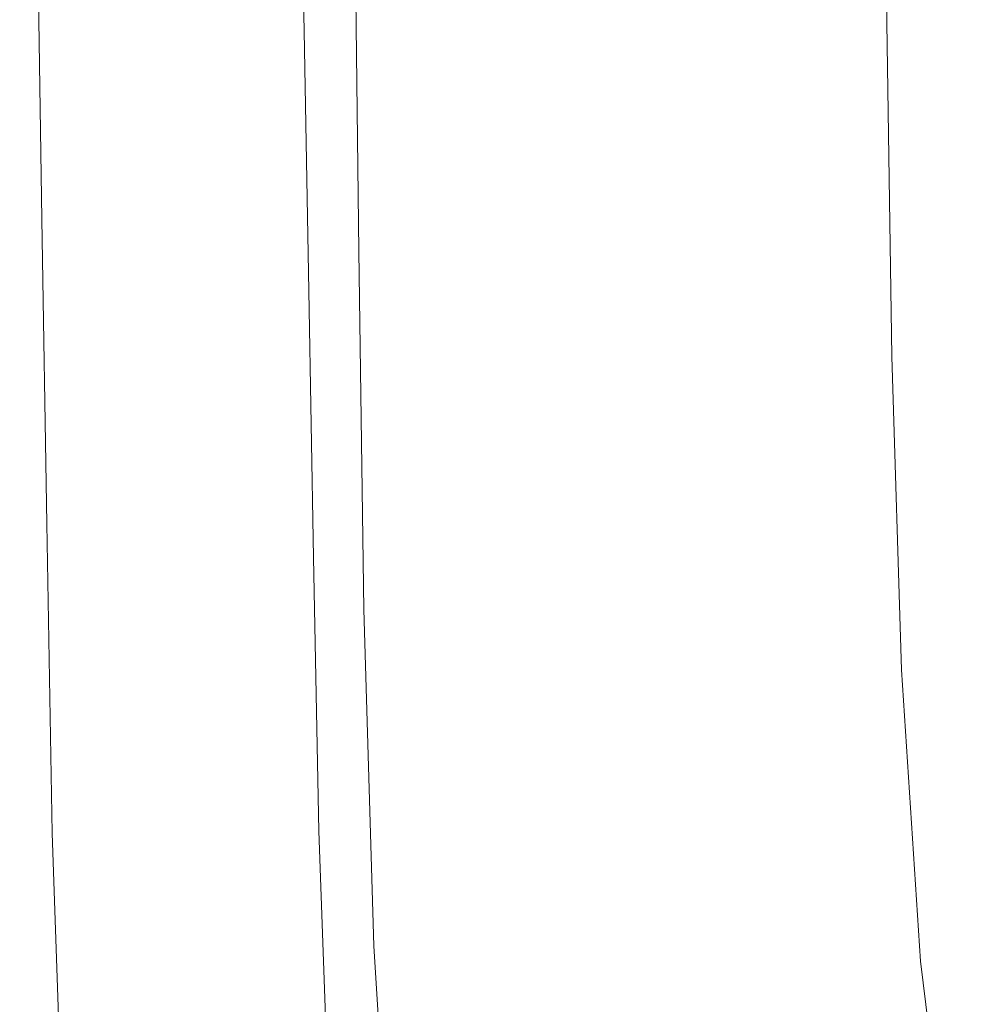
# Model space of a CAD drawing. Extents: x -239 to 236, y -170 to 197.
# Drawn here: x -239 to -211, y -107 to -78 of the extents above; entities that cross this region are included whole.
import ezdxf

# ---------------------------------------------------------------- set-up
doc = ezdxf.new("R2010")
doc.units = 0
doc.header["$LTSCALE"] = 500
doc.header["$MEASUREMENT"] = 0
doc.layers.add('EXC-CERAMIKA', color=7, linetype='Continuous')

msp = doc.modelspace()

# ---------------------------------------------------------------- linework, layer by layer
at = {"layer": 'EXC-CERAMIKA', "lineweight": 0}
for points, invisible_edges in [([(-224.286, -93.416, -4.375), (-225.56, -49.552, -4.344), (-224.927, -12.304, -4.375), (-224.286, -93.416, -4.375)], 15), ([(-223.715, -49.033, -4.399), (-224.286, -93.416, -4.375), (-224.927, -12.304, -4.375), (-223.715, -49.033, -4.399)], 15), ([(-219.171, -100.5, -4.438), (-220.081, -24.05, -4.438), (-218.626, -23.798, -4.443), (-219.171, -100.5, -4.438)], 15), ([(-216.818, -58.423, -4.446), (-219.171, -100.5, -4.438), (-218.626, -23.798, -4.443), (-216.818, -58.423, -4.446)], 15), ([(-219.171, -100.5, -4.438), (-221.077, -71.022, -4.43), (-220.081, -24.05, -4.438), (-219.171, -100.5, -4.438)], 15), ([(-214.011, -106.638, -4.447), (-216.818, -58.423, -4.446), (-215.366, -46.668, -4.447), (-214.011, -106.638, -4.447)], 15), ([(-213.661, -57.36, -4.447), (-214.011, -106.638, -4.447), (-215.366, -46.668, -4.447), (-213.661, -57.36, -4.447)], 15), ([(-224.286, -93.416, -4.375), (-223.715, -49.033, -4.399), (-223.276, -92.931, -4.399), (-224.286, -93.416, -4.375)], 15), ([(-221.852, -101.91, -4.417), (-223.276, -92.931, -4.399), (-223.715, -49.033, -4.399), (-221.852, -101.91, -4.417)], 15), ([(-221.077, -71.022, -4.43), (-221.852, -101.91, -4.417), (-223.715, -49.033, -4.399), (-221.077, -71.022, -4.43)], 15), ([(-225.126, -93.819, -4.345), (-226.156, -61.554, -4.306), (-225.56, -49.552, -4.344), (-225.126, -93.819, -4.345)], 15), ([(-224.286, -93.416, -4.375), (-225.126, -93.819, -4.345), (-225.56, -49.552, -4.344), (-224.286, -93.416, -4.375)], 15), ([(-221.605, -77.393, 107.392), (-199.812, -79.902, 68.411), (-209.758, -55.496, 85.241), (-221.605, -77.393, 107.392)], 15), ([(-214.011, -106.638, -4.447), (-213.661, -57.36, -4.447), (-213.529, -68.097, -4.447), (-214.011, -106.638, -4.447)], 13), ([(-214.011, -106.638, -4.447), (-219.171, -100.5, -4.438), (-216.818, -58.423, -4.446), (-214.011, -106.638, -4.447)], 15), ([(-225.817, -94.149, -4.307), (-226.613, -73.152, -4.26), (-226.156, -61.554, -4.306), (-225.817, -94.149, -4.307)], 15), ([(-225.126, -93.819, -4.345), (-225.817, -94.149, -4.307), (-226.156, -61.554, -4.306), (-225.126, -93.819, -4.345)], 15), ([(-230.247, -74.371, 3.107), (-230.157, -62.76, 0.622), (-229.869, -85.403, 0.622), (-230.247, -74.371, 3.107)], 15), ([(-230.157, -62.76, 0.622), (-229.843, -74.297, -0.967), (-229.869, -85.403, 0.622), (-230.157, -62.76, 0.622)], 15), ([(-232.184, -62.948, 26.425), (-233.2, -96.783, 46.572), (-238.658, -64.678, 116.946), (-232.184, -62.948, 26.425)], 15), ([(-231.428, -74.532, 18.147), (-233.2, -96.783, 46.572), (-232.184, -62.948, 26.425), (-231.428, -74.532, 18.147)], 15), ([(-236.913, -70.942, 122.096), (-236.363, -78.657, 122.127), (-236.597, -63.837, 122.129), (-236.913, -70.942, 122.096)], 15), ([(-236.363, -78.657, 122.127), (-236.037, -71.185, 122.138), (-236.597, -63.837, 122.129), (-236.363, -78.657, 122.127)], 15), ([(-233.901, -86.293, 122.138), (-234.269, -63.876, 122.138), (-236.037, -71.185, 122.138), (-233.901, -86.293, 122.138)], 15), ([(-232.659, -78.579, 122.138), (-232.354, -71.15, 122.138), (-234.269, -63.876, 122.138), (-232.659, -78.579, 122.138)], 15), ([(-232.659, -78.579, 122.138), (-234.269, -63.876, 122.138), (-233.901, -86.293, 122.138), (-232.659, -78.579, 122.138)], 15), ([(-238.658, -64.678, 116.946), (-233.2, -96.783, 46.572), (-237.733, -97.836, 109.753), (-238.658, -64.678, 116.946)], 15), ([(-238.166, -98.473, 116.661), (-238.562, -77.749, 118.756), (-238.658, -64.678, 116.946), (-238.166, -98.473, 116.661)], 15), ([(-237.733, -97.836, 109.753), (-238.166, -98.473, 116.661), (-238.658, -64.678, 116.946), (-237.733, -97.836, 109.753)], 15), ([(-213.388, -78.364, -4.447), (-214.011, -106.638, -4.447), (-213.529, -68.097, -4.447), (-213.388, -78.364, -4.447)], 11), ([(-238.438, -81.202, 120.727), (-238.686, -69.228, 120.089), (-238.54, -79.43, 119.999), (-238.438, -81.202, 120.727)], 15), ([(-238.686, -69.228, 120.089), (-238.438, -81.202, 120.727), (-238.578, -71.673, 120.788), (-238.686, -69.228, 120.089)], 15), ([(-238.686, -69.228, 120.089), (-238.562, -77.749, 118.756), (-238.54, -79.43, 119.999), (-238.686, -69.228, 120.089)], 15), ([(-226.642, -78.18, 115.994), (-224.014, -100.233, 112.363), (-224.564, -70.668, 112.283), (-226.642, -78.18, 115.994)], 15), ([(-224.014, -100.233, 112.363), (-221.605, -77.393, 107.392), (-224.564, -70.668, 112.283), (-224.014, -100.233, 112.363)], 15), ([(-237.193, -78.176, 122.026), (-236.66, -86.333, 122.091), (-236.913, -70.942, 122.096), (-237.193, -78.176, 122.026)], 15), ([(-236.66, -86.333, 122.091), (-236.363, -78.657, 122.127), (-236.913, -70.942, 122.096), (-236.66, -86.333, 122.091)], 15), ([(-236.037, -71.185, 122.138), (-236.363, -78.657, 122.127), (-235.494, -102.716, 122.138), (-236.037, -71.185, 122.138)], 15), ([(-235.494, -102.716, 122.138), (-233.901, -86.293, 122.138), (-236.037, -71.185, 122.138), (-235.494, -102.716, 122.138)], 15), ([(-231.445, -78.617, 122.138), (-232.354, -71.15, 122.138), (-232.659, -78.579, 122.138), (-231.445, -78.617, 122.138)], 15), ([(-231.445, -78.617, 122.138), (-231.569, -71.2, 122.138), (-232.354, -71.15, 122.138), (-231.445, -78.617, 122.138)], 15), ([(-230.512, -71.221, 121.434), (-229.521, -78.54, 120.383), (-229.646, -71.181, 120.378), (-230.512, -71.221, 121.434)], 15), ([(-229.521, -78.54, 120.383), (-228.428, -71.086, 118.619), (-229.646, -71.181, 120.378), (-229.521, -78.54, 120.383)], 15), ([(-229.521, -78.54, 120.383), (-228.171, -85.888, 118.635), (-228.428, -71.086, 118.619), (-229.521, -78.54, 120.383)], 15), ([(-228.171, -85.888, 118.635), (-226.642, -78.18, 115.994), (-228.428, -71.086, 118.619), (-228.171, -85.888, 118.635)], 15), ([(-219.171, -100.5, -4.438), (-221.852, -101.91, -4.417), (-221.077, -71.022, -4.43), (-219.171, -100.5, -4.438)], 15), ([(-231.569, -71.2, 122.138), (-230.998, -78.628, 121.963), (-231.122, -71.222, 121.962), (-231.569, -71.2, 122.138)], 15), ([(-230.998, -78.628, 121.963), (-231.569, -71.2, 122.138), (-231.445, -78.617, 122.138), (-230.998, -78.628, 121.963)], 15), ([(-230.998, -78.628, 121.963), (-230.512, -71.221, 121.434), (-231.122, -71.222, 121.962), (-230.998, -78.628, 121.963)], 15), ([(-230.512, -71.221, 121.434), (-230.998, -78.628, 121.963), (-230.388, -78.609, 121.436), (-230.512, -71.221, 121.434)], 11), ([(-229.521, -78.54, 120.383), (-230.512, -71.221, 121.434), (-230.388, -78.609, 121.436), (-229.521, -78.54, 120.383)], 15), ([(-238.438, -81.202, 120.727), (-238.404, -73.838, 121.192), (-238.578, -71.673, 120.788), (-238.438, -81.202, 120.727)], 15), ([(-226.613, -73.152, -4.26), (-226.951, -84.261, -4.204), (-227.068, -73.324, -4.204), (-226.613, -73.152, -4.26)], 15), ([(-226.378, -94.416, -4.26), (-226.951, -84.261, -4.204), (-226.613, -73.152, -4.26), (-226.378, -94.416, -4.26)], 15), ([(-225.817, -94.149, -4.307), (-226.378, -94.416, -4.26), (-226.613, -73.152, -4.26), (-225.817, -94.149, -4.307)], 15), ([(-227.433, -73.461, -4.137), (-227.606, -84.537, -4.06), (-227.729, -73.57, -4.06), (-227.433, -73.461, -4.137)], 15), ([(-227.606, -84.537, -4.06), (-227.433, -73.461, -4.137), (-227.314, -84.415, -4.137), (-227.606, -84.537, -4.06)], 15), ([(-226.951, -84.261, -4.204), (-227.433, -73.461, -4.137), (-227.068, -73.324, -4.204), (-226.951, -84.261, -4.204)], 15), ([(-227.433, -73.461, -4.137), (-226.951, -84.261, -4.204), (-227.314, -84.415, -4.137), (-227.433, -73.461, -4.137)], 15), ([(-228.059, -84.724, -3.869), (-228.389, -73.81, -3.753), (-228.187, -73.737, -3.869), (-228.059, -84.724, -3.869)], 15), ([(-227.973, -73.66, -3.971), (-228.059, -84.724, -3.869), (-228.187, -73.737, -3.869), (-227.973, -73.66, -3.971)], 15), ([(-228.059, -84.724, -3.869), (-227.973, -73.66, -3.971), (-227.848, -84.637, -3.971), (-228.059, -84.724, -3.869)], 15), ([(-227.606, -84.537, -4.06), (-227.973, -73.66, -3.971), (-227.729, -73.57, -4.06), (-227.606, -84.537, -4.06)], 15), ([(-227.973, -73.66, -3.971), (-227.606, -84.537, -4.06), (-227.848, -84.637, -3.971), (-227.973, -73.66, -3.971)], 15), ([(-238.404, -73.838, 121.192), (-238.438, -81.202, 120.727), (-238.268, -82.834, 121.15), (-238.404, -73.838, 121.192)], 15), ([(-238.039, -84.092, 121.48), (-238.404, -73.838, 121.192), (-238.268, -82.834, 121.15), (-238.039, -84.092, 121.48)], 15), ([(-238.404, -73.838, 121.192), (-238.039, -84.092, 121.48), (-238.172, -75.505, 121.507), (-238.404, -73.838, 121.192)], 15), ([(-229.083, -74.056, -3.155), (-229.086, -85.139, -2.972), (-229.228, -74.106, -2.971), (-229.083, -74.056, -3.155)], 15), ([(-229.086, -85.139, -2.972), (-229.083, -74.056, -3.155), (-228.943, -85.082, -3.155), (-229.086, -85.139, -2.972)], 15), ([(-228.789, -85.021, -3.325), (-229.083, -74.056, -3.155), (-228.927, -74.001, -3.325), (-228.789, -85.021, -3.325)], 15), ([(-229.083, -74.056, -3.155), (-228.789, -85.021, -3.325), (-228.943, -85.082, -3.155), (-229.083, -74.056, -3.155)], 15), ([(-228.759, -73.942, -3.481), (-228.789, -85.021, -3.325), (-228.927, -74.001, -3.325), (-228.759, -73.942, -3.481)], 13), ([(-228.789, -85.021, -3.325), (-228.759, -73.942, -3.481), (-228.624, -84.954, -3.481), (-228.789, -85.021, -3.325)], 15), ([(-228.447, -84.882, -3.624), (-228.759, -73.942, -3.481), (-228.58, -73.878, -3.624), (-228.447, -84.882, -3.624)], 15), ([(-228.759, -73.942, -3.481), (-228.447, -84.882, -3.624), (-228.624, -84.954, -3.481), (-228.759, -73.942, -3.481)], 15), ([(-228.389, -73.81, -3.753), (-228.447, -84.882, -3.624), (-228.58, -73.878, -3.624), (-228.389, -73.81, -3.753)], 15), ([(-228.447, -84.882, -3.624), (-228.389, -73.81, -3.753), (-228.259, -84.806, -3.753), (-228.447, -84.882, -3.624)], 15), ([(-228.389, -73.81, -3.753), (-228.059, -84.724, -3.869), (-228.259, -84.806, -3.753), (-228.389, -73.81, -3.753)], 15), ([(-229.869, -85.403, 0.622), (-229.843, -74.297, -0.967), (-229.695, -85.358, -0.967), (-229.869, -85.403, 0.622)], 15), ([(-229.56, -85.318, -1.881), (-229.843, -74.297, -0.967), (-229.707, -74.263, -1.88), (-229.56, -85.318, -1.881)], 15), ([(-229.843, -74.297, -0.967), (-229.56, -85.318, -1.881), (-229.695, -85.358, -0.967), (-229.843, -74.297, -0.967)], 15), ([(-229.592, -74.229, -2.339), (-229.56, -85.318, -1.881), (-229.707, -74.263, -1.88), (-229.592, -74.229, -2.339)], 15), ([(-229.337, -85.237, -2.564), (-229.592, -74.229, -2.339), (-229.482, -74.193, -2.563), (-229.337, -85.237, -2.564)], 15), ([(-229.592, -74.229, -2.339), (-229.337, -85.237, -2.564), (-229.446, -85.278, -2.34), (-229.592, -74.229, -2.339)], 15), ([(-229.56, -85.318, -1.881), (-229.592, -74.229, -2.339), (-229.446, -85.278, -2.34), (-229.56, -85.318, -1.881)], 15), ([(-229.36, -74.152, -2.774), (-229.337, -85.237, -2.564), (-229.482, -74.193, -2.563), (-229.36, -74.152, -2.774)], 15), ([(-229.086, -85.139, -2.972), (-229.36, -74.152, -2.774), (-229.228, -74.106, -2.971), (-229.086, -85.139, -2.972)], 15), ([(-229.337, -85.237, -2.564), (-229.36, -74.152, -2.774), (-229.217, -85.19, -2.775), (-229.337, -85.237, -2.564)], 15), ([(-229.36, -74.152, -2.774), (-229.086, -85.139, -2.972), (-229.217, -85.19, -2.775), (-229.36, -74.152, -2.774)], 15), ([(-231.428, -74.532, 18.147), (-230.628, -96.149, 11.649), (-233.2, -96.783, 46.572), (-231.428, -74.532, 18.147)], 15), ([(-230.628, -96.149, 11.649), (-231.428, -74.532, 18.147), (-230.247, -74.371, 3.107), (-230.628, -96.149, 11.649)], 15), ([(-230.628, -96.149, 11.649), (-230.247, -74.371, 3.107), (-229.714, -95.9, 0.621), (-230.628, -96.149, 11.649)], 15), ([(-229.869, -85.403, 0.622), (-229.714, -95.9, 0.621), (-230.247, -74.371, 3.107), (-229.869, -85.403, 0.622)], 15), ([(-238.039, -84.092, 121.48), (-237.889, -76.741, 121.744), (-238.172, -75.505, 121.507), (-238.039, -84.092, 121.48)], 11), ([(-237.889, -76.741, 121.744), (-238.039, -84.092, 121.48), (-237.757, -85.024, 121.727), (-237.889, -76.741, 121.744)], 15), ([(-237.429, -85.677, 121.903), (-237.889, -76.741, 121.744), (-237.757, -85.024, 121.727), (-237.429, -85.677, 121.903)], 15), ([(-237.889, -76.741, 121.744), (-237.429, -85.677, 121.903), (-237.56, -77.61, 121.913), (-237.889, -76.741, 121.744)], 15), ([(-224.014, -100.233, 112.363), (-221.179, -99.344, 107.476), (-221.605, -77.393, 107.392), (-224.014, -100.233, 112.363)], 15), ([(-221.179, -99.344, 107.476), (-217.616, -98.206, 101.192), (-221.605, -77.393, 107.392), (-221.179, -99.344, 107.476)], 15), ([(-217.616, -98.206, 101.192), (-204.023, -100.252, 77.263), (-221.605, -77.393, 107.392), (-217.616, -98.206, 101.192)], 15), ([(-199.812, -79.902, 68.411), (-221.605, -77.393, 107.392), (-204.023, -100.252, 77.263), (-199.812, -79.902, 68.411)], 15), ([(-238.562, -77.749, 118.756), (-238.382, -89.751, 119.942), (-238.54, -79.43, 119.999), (-238.562, -77.749, 118.756)], 15), ([(-238.166, -98.473, 116.661), (-238.236, -99.121, 118.637), (-238.562, -77.749, 118.756), (-238.166, -98.473, 116.661)], 15), ([(-238.236, -99.121, 118.637), (-238.382, -89.751, 119.942), (-238.562, -77.749, 118.756), (-238.236, -99.121, 118.637)], 15), ([(-237.429, -85.677, 121.903), (-237.193, -78.176, 122.026), (-237.56, -77.61, 121.913), (-237.429, -85.677, 121.903)], 15), ([(-237.193, -78.176, 122.026), (-237.429, -85.677, 121.903), (-236.92, -94.298, 122.017), (-237.193, -78.176, 122.026)], 15), ([(-236.66, -86.333, 122.091), (-237.193, -78.176, 122.026), (-236.92, -94.298, 122.017), (-236.66, -86.333, 122.091)], 15), ([(-228.171, -85.888, 118.635), (-226.215, -100.904, 116.029), (-226.642, -78.18, 115.994), (-228.171, -85.888, 118.635)], 15), ([(-226.215, -100.904, 116.029), (-224.014, -100.233, 112.363), (-226.642, -78.18, 115.994), (-226.215, -100.904, 116.029)], 15), ([(-214.011, -106.638, -4.447), (-213.388, -78.364, -4.447), (-213.241, -88.093, -4.447), (-214.011, -106.638, -4.447)], 13), ([(-236.363, -78.657, 122.127), (-236.66, -86.333, 122.091), (-235.943, -102.782, 122.126), (-236.363, -78.657, 122.127)], 15), ([(-235.494, -102.716, 122.138), (-236.363, -78.657, 122.127), (-235.943, -102.782, 122.126), (-235.494, -102.716, 122.138)], 15), ([(-232.659, -78.579, 122.138), (-233.901, -86.293, 122.138), (-232.831, -94.142, 122.138), (-232.659, -78.579, 122.138)], 15), ([(-232.681, -102.285, 122.138), (-232.659, -78.579, 122.138), (-232.831, -94.142, 122.138), (-232.681, -102.285, 122.138)], 15), ([(-231.806, -102.185, 122.138), (-232.659, -78.579, 122.138), (-232.681, -102.285, 122.138), (-231.806, -102.185, 122.138)], 15), ([(-231.312, -86.233, 122.138), (-232.659, -78.579, 122.138), (-231.17, -94.059, 122.138), (-231.312, -86.233, 122.138)], 15), ([(-232.659, -78.579, 122.138), (-231.312, -86.233, 122.138), (-231.445, -78.617, 122.138), (-232.659, -78.579, 122.138)], 15), ([(-231.019, -102.108, 122.138), (-232.659, -78.579, 122.138), (-231.806, -102.185, 122.138), (-231.019, -102.108, 122.138)], 15), ([(-232.659, -78.579, 122.138), (-231.019, -102.108, 122.138), (-231.17, -94.059, 122.138), (-232.659, -78.579, 122.138)], 15), ([(-231.312, -86.233, 122.138), (-230.998, -78.628, 121.963), (-231.445, -78.617, 122.138), (-231.312, -86.233, 122.138)], 15), ([(-230.998, -78.628, 121.963), (-231.312, -86.233, 122.138), (-230.864, -86.226, 121.963), (-230.998, -78.628, 121.963)], 15), ([(-230.998, -78.628, 121.963), (-230.254, -86.182, 121.438), (-230.388, -78.609, 121.436), (-230.998, -78.628, 121.963)], 15), ([(-230.254, -86.182, 121.438), (-230.998, -78.628, 121.963), (-230.864, -86.226, 121.963), (-230.254, -86.182, 121.438)], 15), ([(-230.254, -86.182, 121.438), (-229.521, -78.54, 120.383), (-230.388, -78.609, 121.436), (-230.254, -86.182, 121.438)], 11), ([(-229.521, -78.54, 120.383), (-230.254, -86.182, 121.438), (-229.388, -86.077, 120.387), (-229.521, -78.54, 120.383)], 15), ([(-228.171, -85.888, 118.635), (-229.521, -78.54, 120.383), (-229.388, -86.077, 120.387), (-228.171, -85.888, 118.635)], 15), ([(-238.382, -89.751, 119.942), (-238.438, -81.202, 120.727), (-238.54, -79.43, 119.999), (-238.382, -89.751, 119.942)], 15), ([(-238.438, -81.202, 120.727), (-238.118, -92.113, 121.12), (-238.268, -82.834, 121.15), (-238.438, -81.202, 120.727)], 15), ([(-238.118, -92.113, 121.12), (-238.438, -81.202, 120.727), (-238.285, -90.984, 120.683), (-238.118, -92.113, 121.12)], 15), ([(-238.438, -81.202, 120.727), (-238.382, -89.751, 119.942), (-238.285, -90.984, 120.683), (-238.438, -81.202, 120.727)], 15), ([(-238.118, -92.113, 121.12), (-238.039, -84.092, 121.48), (-238.268, -82.834, 121.15), (-238.118, -92.113, 121.12)], 15), ([(-238.039, -84.092, 121.48), (-238.118, -92.113, 121.12), (-237.892, -92.974, 121.459), (-238.039, -84.092, 121.48)], 11), ([(-238.039, -84.092, 121.48), (-237.613, -93.603, 121.714), (-237.757, -85.024, 121.727), (-238.039, -84.092, 121.48)], 15), ([(-237.613, -93.603, 121.714), (-238.039, -84.092, 121.48), (-237.892, -92.974, 121.459), (-237.613, -93.603, 121.714)], 15), ([(-226.951, -84.261, -4.204), (-227.189, -94.798, -4.137), (-227.314, -84.415, -4.137), (-226.951, -84.261, -4.204)], 15), ([(-227.189, -94.798, -4.137), (-226.951, -84.261, -4.204), (-226.828, -94.629, -4.204), (-227.189, -94.798, -4.137)], 15), ([(-226.951, -84.261, -4.204), (-226.378, -94.416, -4.26), (-226.828, -94.629, -4.204), (-226.951, -84.261, -4.204)], 15), ([(-227.718, -95.044, -3.971), (-228.059, -84.724, -3.869), (-227.848, -84.637, -3.971), (-227.718, -95.044, -3.971)], 15), ([(-227.606, -84.537, -4.06), (-227.718, -95.044, -3.971), (-227.848, -84.637, -3.971), (-227.606, -84.537, -4.06)], 15), ([(-227.718, -95.044, -3.971), (-227.606, -84.537, -4.06), (-227.479, -94.933, -4.06), (-227.718, -95.044, -3.971)], 15), ([(-227.189, -94.798, -4.137), (-227.606, -84.537, -4.06), (-227.314, -84.415, -4.137), (-227.189, -94.798, -4.137)], 15), ([(-227.606, -84.537, -4.06), (-227.189, -94.798, -4.137), (-227.479, -94.933, -4.06), (-227.606, -84.537, -4.06)], 15), ([(-228.483, -95.392, -3.482), (-228.789, -85.021, -3.325), (-228.624, -84.954, -3.481), (-228.483, -95.392, -3.482)], 15), ([(-228.447, -84.882, -3.624), (-228.483, -95.392, -3.482), (-228.624, -84.954, -3.481), (-228.447, -84.882, -3.624)], 15), ([(-228.483, -95.392, -3.482), (-228.447, -84.882, -3.624), (-228.308, -95.313, -3.624), (-228.483, -95.392, -3.482)], 15), ([(-228.122, -95.229, -3.753), (-228.447, -84.882, -3.624), (-228.259, -84.806, -3.753), (-228.122, -95.229, -3.753)], 15), ([(-228.447, -84.882, -3.624), (-228.122, -95.229, -3.753), (-228.308, -95.313, -3.624), (-228.447, -84.882, -3.624)], 15), ([(-228.059, -84.724, -3.869), (-228.122, -95.229, -3.753), (-228.259, -84.806, -3.753), (-228.059, -84.724, -3.869)], 15), ([(-228.122, -95.229, -3.753), (-228.059, -84.724, -3.869), (-227.926, -95.139, -3.869), (-228.122, -95.229, -3.753)], 15), ([(-228.059, -84.724, -3.869), (-227.718, -95.044, -3.971), (-227.926, -95.139, -3.869), (-228.059, -84.724, -3.869)], 15), ([(-237.613, -93.603, 121.714), (-237.429, -85.677, 121.903), (-237.757, -85.024, 121.727), (-237.613, -93.603, 121.714)], 15), ([(-229.337, -85.237, -2.564), (-229.294, -95.752, -2.34), (-229.446, -85.278, -2.34), (-229.337, -85.237, -2.564)], 15), ([(-229.068, -95.654, -2.775), (-229.337, -85.237, -2.564), (-229.217, -85.19, -2.775), (-229.068, -95.654, -2.775)], 15), ([(-229.294, -95.752, -2.34), (-229.337, -85.237, -2.564), (-229.187, -95.706, -2.564), (-229.294, -95.752, -2.34)], 15), ([(-229.337, -85.237, -2.564), (-229.068, -95.654, -2.775), (-229.187, -95.706, -2.564), (-229.337, -85.237, -2.564)], 15), ([(-229.086, -85.139, -2.972), (-229.068, -95.654, -2.775), (-229.217, -85.19, -2.775), (-229.086, -85.139, -2.972)], 15), ([(-228.798, -95.534, -3.155), (-229.086, -85.139, -2.972), (-228.943, -85.082, -3.155), (-228.798, -95.534, -3.155)], 15), ([(-229.068, -95.654, -2.775), (-229.086, -85.139, -2.972), (-228.939, -95.596, -2.972), (-229.068, -95.654, -2.775)], 15), ([(-229.086, -85.139, -2.972), (-228.798, -95.534, -3.155), (-228.939, -95.596, -2.972), (-229.086, -85.139, -2.972)], 15), ([(-228.789, -85.021, -3.325), (-228.798, -95.534, -3.155), (-228.943, -85.082, -3.155), (-228.789, -85.021, -3.325)], 15), ([(-228.798, -95.534, -3.155), (-228.789, -85.021, -3.325), (-228.646, -95.466, -3.325), (-228.798, -95.534, -3.155)], 13), ([(-228.789, -85.021, -3.325), (-228.483, -95.392, -3.482), (-228.646, -95.466, -3.325), (-228.789, -85.021, -3.325)], 15), ([(-229.541, -95.845, -0.968), (-229.869, -85.403, 0.622), (-229.695, -85.358, -0.967), (-229.541, -95.845, -0.968)], 15), ([(-229.869, -85.403, 0.622), (-229.541, -95.845, -0.968), (-229.714, -95.9, 0.621), (-229.869, -85.403, 0.622)], 15), ([(-229.56, -85.318, -1.881), (-229.541, -95.845, -0.968), (-229.695, -85.358, -0.967), (-229.56, -85.318, -1.881)], 15), ([(-229.294, -95.752, -2.34), (-229.56, -85.318, -1.881), (-229.446, -85.278, -2.34), (-229.294, -95.752, -2.34)], 15), ([(-229.56, -85.318, -1.881), (-229.294, -95.752, -2.34), (-229.407, -95.797, -1.881), (-229.56, -85.318, -1.881)], 15), ([(-229.541, -95.845, -0.968), (-229.56, -85.318, -1.881), (-229.407, -95.797, -1.881), (-229.541, -95.845, -0.968)], 15), ([(-237.429, -85.677, 121.903), (-237.613, -93.603, 121.714), (-237.286, -94.033, 121.896), (-237.429, -85.677, 121.903)], 15), ([(-236.92, -94.298, 122.017), (-237.429, -85.677, 121.903), (-237.286, -94.033, 121.896), (-236.92, -94.298, 122.017)], 15), ([(-230.254, -86.182, 121.438), (-229.246, -93.8, 120.39), (-229.388, -86.077, 120.387), (-230.254, -86.182, 121.438)], 15), ([(-229.246, -93.8, 120.39), (-228.171, -85.888, 118.635), (-229.388, -86.077, 120.387), (-229.246, -93.8, 120.39)], 15), ([(-229.246, -93.8, 120.39), (-227.877, -101.388, 118.647), (-228.171, -85.888, 118.635), (-229.246, -93.8, 120.39)], 15), ([(-227.877, -101.388, 118.647), (-226.215, -100.904, 116.029), (-228.171, -85.888, 118.635), (-227.877, -101.388, 118.647)], 15), ([(-236.66, -86.333, 122.091), (-236.92, -94.298, 122.017), (-236.37, -102.805, 122.089), (-236.66, -86.333, 122.091)], 15), ([(-235.943, -102.782, 122.126), (-236.66, -86.333, 122.091), (-236.37, -102.805, 122.089), (-235.943, -102.782, 122.126)], 15), ([(-234.234, -94.269, 122.138), (-233.901, -86.293, 122.138), (-235.494, -102.716, 122.138), (-234.234, -94.269, 122.138)], 15), ([(-233.162, -118.986, 122.138), (-233.901, -86.293, 122.138), (-234.234, -94.269, 122.138), (-233.162, -118.986, 122.138)], 15), ([(-232.681, -102.285, 122.138), (-233.901, -86.293, 122.138), (-233.141, -102.343, 122.138), (-232.681, -102.285, 122.138)], 15), ([(-233.901, -86.293, 122.138), (-232.681, -102.285, 122.138), (-232.831, -94.142, 122.138), (-233.901, -86.293, 122.138)], 15), ([(-233.901, -86.293, 122.138), (-232.693, -118.863, 122.138), (-233.141, -102.343, 122.138), (-233.901, -86.293, 122.138)], 15), ([(-232.693, -118.863, 122.138), (-233.901, -86.293, 122.138), (-233.162, -118.986, 122.138), (-232.693, -118.863, 122.138)], 15), ([(-231.312, -86.233, 122.138), (-230.722, -94.029, 121.964), (-230.864, -86.226, 121.963), (-231.312, -86.233, 122.138)], 15), ([(-230.722, -94.029, 121.964), (-231.312, -86.233, 122.138), (-231.17, -94.059, 122.138), (-230.722, -94.029, 121.964)], 15), ([(-230.722, -94.029, 121.964), (-230.254, -86.182, 121.438), (-230.864, -86.226, 121.963), (-230.722, -94.029, 121.964)], 15), ([(-230.254, -86.182, 121.438), (-230.722, -94.029, 121.964), (-230.112, -93.951, 121.439), (-230.254, -86.182, 121.438)], 15), ([(-229.246, -93.8, 120.39), (-230.254, -86.182, 121.438), (-230.112, -93.951, 121.439), (-229.246, -93.8, 120.39)], 13), ([(-212.957, -97.231, -4.447), (-214.011, -106.638, -4.447), (-213.241, -88.093, -4.447), (-212.957, -97.231, -4.447)], 11), ([(-238.126, -100.715, 120.649), (-238.382, -89.751, 119.942), (-238.22, -99.904, 119.898), (-238.126, -100.715, 120.649)], 15), ([(-238.382, -89.751, 119.942), (-238.126, -100.715, 120.649), (-238.285, -90.984, 120.683), (-238.382, -89.751, 119.942)], 15), ([(-238.382, -89.751, 119.942), (-238.236, -99.121, 118.637), (-238.22, -99.904, 119.898), (-238.382, -89.751, 119.942)], 15), ([(-238.126, -100.715, 120.649), (-238.118, -92.113, 121.12), (-238.285, -90.984, 120.683), (-238.126, -100.715, 120.649)], 15), ([(-238.118, -92.113, 121.12), (-238.126, -100.715, 120.649), (-237.962, -101.448, 121.096), (-238.118, -92.113, 121.12)], 15), ([(-237.739, -101.995, 121.443), (-238.118, -92.113, 121.12), (-237.962, -101.448, 121.096), (-237.739, -101.995, 121.443)], 15), ([(-238.118, -92.113, 121.12), (-237.739, -101.995, 121.443), (-237.892, -92.974, 121.459), (-238.118, -92.113, 121.12)], 13), ([(-237.739, -101.995, 121.443), (-237.613, -93.603, 121.714), (-237.892, -92.974, 121.459), (-237.739, -101.995, 121.443)], 15), ([(-223.276, -92.931, -4.399), (-224.862, -103.487, -4.345), (-224.286, -93.416, -4.375), (-223.276, -92.931, -4.399)], 15), ([(-222.463, -111.432, -4.399), (-224.862, -103.487, -4.345), (-223.276, -92.931, -4.399), (-222.463, -111.432, -4.399)], 15), ([(-221.852, -101.91, -4.417), (-222.463, -111.432, -4.399), (-223.276, -92.931, -4.399), (-221.852, -101.91, -4.417)], 15), ([(-224.862, -103.487, -4.345), (-225.126, -93.819, -4.345), (-224.286, -93.416, -4.375), (-224.862, -103.487, -4.345)], 15), ([(-237.613, -93.603, 121.714), (-237.739, -101.995, 121.443), (-237.461, -102.381, 121.704), (-237.613, -93.603, 121.714)], 15), ([(-237.136, -102.628, 121.89), (-237.613, -93.603, 121.714), (-237.461, -102.381, 121.704), (-237.136, -102.628, 121.89)], 15), ([(-237.613, -93.603, 121.714), (-237.136, -102.628, 121.89), (-237.286, -94.033, 121.896), (-237.613, -93.603, 121.714)], 15), ([(-229.961, -101.928, 121.44), (-229.246, -93.8, 120.39), (-230.112, -93.951, 121.439), (-229.961, -101.928, 121.44)], 11), ([(-229.246, -93.8, 120.39), (-229.961, -101.928, 121.44), (-229.094, -101.719, 120.393), (-229.246, -93.8, 120.39)], 15), ([(-227.877, -101.388, 118.647), (-229.246, -93.8, 120.39), (-229.094, -101.719, 120.393), (-227.877, -101.388, 118.647)], 15), ([(-225.126, -93.819, -4.345), (-225.552, -103.847, -4.307), (-225.817, -94.149, -4.307), (-225.126, -93.819, -4.345)], 15), ([(-225.552, -103.847, -4.307), (-225.126, -93.819, -4.345), (-224.862, -103.487, -4.345), (-225.552, -103.847, -4.307)], 15), ([(-237.136, -102.628, 121.89), (-236.92, -94.298, 122.017), (-237.286, -94.033, 121.896), (-237.136, -102.628, 121.89)], 15), ([(-231.019, -102.108, 122.138), (-230.722, -94.029, 121.964), (-231.17, -94.059, 122.138), (-231.019, -102.108, 122.138)], 15), ([(-230.722, -94.029, 121.964), (-231.019, -102.108, 122.138), (-230.571, -102.047, 121.964), (-230.722, -94.029, 121.964)], 15), ([(-230.722, -94.029, 121.964), (-229.961, -101.928, 121.44), (-230.112, -93.951, 121.439), (-230.722, -94.029, 121.964)], 15), ([(-229.961, -101.928, 121.44), (-230.722, -94.029, 121.964), (-230.571, -102.047, 121.964), (-229.961, -101.928, 121.44)], 15), ([(-225.552, -103.847, -4.307), (-226.378, -94.416, -4.26), (-225.817, -94.149, -4.307), (-225.552, -103.847, -4.307)], 15), ([(-236.92, -94.298, 122.017), (-237.136, -102.628, 121.89), (-236.77, -102.762, 122.014), (-236.92, -94.298, 122.017)], 15), ([(-236.37, -102.805, 122.089), (-236.92, -94.298, 122.017), (-236.77, -102.762, 122.014), (-236.37, -102.805, 122.089)], 15), ([(-233.162, -118.986, 122.138), (-234.234, -94.269, 122.138), (-235.494, -102.716, 122.138), (-233.162, -118.986, 122.138)], 15), ([(-226.378, -94.416, -4.26), (-226.559, -104.37, -4.204), (-226.828, -94.629, -4.204), (-226.378, -94.416, -4.26)], 15), ([(-226.559, -104.37, -4.204), (-226.378, -94.416, -4.26), (-226.111, -104.138, -4.26), (-226.559, -104.37, -4.204)], 15), ([(-226.378, -94.416, -4.26), (-225.552, -103.847, -4.307), (-226.111, -104.138, -4.26), (-226.378, -94.416, -4.26)], 15), ([(-226.559, -104.37, -4.204), (-227.189, -94.798, -4.137), (-226.828, -94.629, -4.204), (-226.559, -104.37, -4.204)], 15), ([(-227.203, -104.701, -4.06), (-227.718, -95.044, -3.971), (-227.479, -94.933, -4.06), (-227.203, -104.701, -4.06)], 15), ([(-227.189, -94.798, -4.137), (-227.203, -104.701, -4.06), (-227.479, -94.933, -4.06), (-227.189, -94.798, -4.137)], 15), ([(-227.203, -104.701, -4.06), (-227.189, -94.798, -4.137), (-226.917, -104.554, -4.137), (-227.203, -104.701, -4.06)], 15), ([(-227.189, -94.798, -4.137), (-226.559, -104.37, -4.204), (-226.917, -104.554, -4.137), (-227.189, -94.798, -4.137)], 15), ([(-228.122, -95.229, -3.753), (-228.021, -105.113, -3.624), (-228.308, -95.313, -3.624), (-228.122, -95.229, -3.753)], 15), ([(-227.645, -104.924, -3.869), (-228.122, -95.229, -3.753), (-227.926, -95.139, -3.869), (-227.645, -104.924, -3.869)], 15), ([(-228.122, -95.229, -3.753), (-227.645, -104.924, -3.869), (-227.838, -105.021, -3.754), (-228.122, -95.229, -3.753)], 15), ([(-228.021, -105.113, -3.624), (-228.122, -95.229, -3.753), (-227.838, -105.021, -3.754), (-228.021, -105.113, -3.624)], 15), ([(-227.718, -95.044, -3.971), (-227.645, -104.924, -3.869), (-227.926, -95.139, -3.869), (-227.718, -95.044, -3.971)], 15), ([(-227.718, -95.044, -3.971), (-227.203, -104.701, -4.06), (-227.439, -104.82, -3.971), (-227.718, -95.044, -3.971)], 15), ([(-227.645, -104.924, -3.869), (-227.718, -95.044, -3.971), (-227.439, -104.82, -3.971), (-227.645, -104.924, -3.869)], 15), ([(-228.643, -105.421, -2.972), (-229.068, -95.654, -2.775), (-228.939, -95.596, -2.972), (-228.643, -105.421, -2.972)], 15), ([(-228.798, -95.534, -3.155), (-228.643, -105.421, -2.972), (-228.939, -95.596, -2.972), (-228.798, -95.534, -3.155)], 15), ([(-228.354, -105.279, -3.325), (-228.798, -95.534, -3.155), (-228.646, -95.466, -3.325), (-228.354, -105.279, -3.325)], 11), ([(-228.798, -95.534, -3.155), (-228.354, -105.279, -3.325), (-228.504, -105.353, -3.156), (-228.798, -95.534, -3.155)], 15), ([(-228.643, -105.421, -2.972), (-228.798, -95.534, -3.155), (-228.504, -105.353, -3.156), (-228.643, -105.421, -2.972)], 15), ([(-228.483, -95.392, -3.482), (-228.354, -105.279, -3.325), (-228.646, -95.466, -3.325), (-228.483, -95.392, -3.482)], 15), ([(-228.021, -105.113, -3.624), (-228.483, -95.392, -3.482), (-228.308, -95.313, -3.624), (-228.021, -105.113, -3.624)], 15), ([(-228.483, -95.392, -3.482), (-228.021, -105.113, -3.624), (-228.194, -105.199, -3.482), (-228.483, -95.392, -3.482)], 15), ([(-228.354, -105.279, -3.325), (-228.483, -95.392, -3.482), (-228.194, -105.199, -3.482), (-228.354, -105.279, -3.325)], 15), ([(-229.541, -95.845, -0.968), (-229.41, -105.766, 0.621), (-229.714, -95.9, 0.621), (-229.541, -95.845, -0.968)], 15), ([(-229.105, -105.643, -1.882), (-229.541, -95.845, -0.968), (-229.407, -95.797, -1.881), (-229.105, -105.643, -1.882)], 15), ([(-229.541, -95.845, -0.968), (-229.105, -105.643, -1.882), (-229.239, -105.699, -0.968), (-229.541, -95.845, -0.968)], 15), ([(-229.41, -105.766, 0.621), (-229.541, -95.845, -0.968), (-229.239, -105.699, -0.968), (-229.41, -105.766, 0.621)], 15), ([(-229.294, -95.752, -2.34), (-229.105, -105.643, -1.882), (-229.407, -95.797, -1.881), (-229.294, -95.752, -2.34)], 15), ([(-228.888, -105.541, -2.564), (-229.294, -95.752, -2.34), (-229.187, -95.706, -2.564), (-228.888, -105.541, -2.564)], 15), ([(-229.294, -95.752, -2.34), (-228.888, -105.541, -2.564), (-228.994, -105.592, -2.34), (-229.294, -95.752, -2.34)], 15), ([(-229.105, -105.643, -1.882), (-229.294, -95.752, -2.34), (-228.994, -105.592, -2.34), (-229.105, -105.643, -1.882)], 15), ([(-229.068, -95.654, -2.775), (-228.888, -105.541, -2.564), (-229.187, -95.706, -2.564), (-229.068, -95.654, -2.775)], 15), ([(-229.068, -95.654, -2.775), (-228.643, -105.421, -2.972), (-228.771, -105.484, -2.775), (-229.068, -95.654, -2.775)], 15), ([(-228.888, -105.541, -2.564), (-229.068, -95.654, -2.775), (-228.771, -105.484, -2.775), (-228.888, -105.541, -2.564)], 15), ([(-230.628, -96.149, 11.649), (-230.812, -106.25, 18.146), (-233.2, -96.783, 46.572), (-230.628, -96.149, 11.649)], 15), ([(-230.812, -106.25, 18.146), (-230.628, -96.149, 11.649), (-229.637, -105.849, 3.106), (-230.812, -106.25, 18.146)], 15), ([(-229.637, -105.849, 3.106), (-230.628, -96.149, 11.649), (-229.714, -95.9, 0.621), (-229.637, -105.849, 3.106)], 15), ([(-229.714, -95.9, 0.621), (-229.41, -105.766, 0.621), (-229.637, -105.849, 3.106), (-229.714, -95.9, 0.621)], 15), ([(-233.2, -96.783, 46.572), (-237.405, -108.383, 109.719), (-237.733, -97.836, 109.753), (-233.2, -96.783, 46.572)], 15), ([(-237.405, -108.383, 109.719), (-233.2, -96.783, 46.572), (-233.679, -107.191, 57.571), (-237.405, -108.383, 109.719)], 15), ([(-233.679, -107.191, 57.571), (-233.2, -96.783, 46.572), (-230.812, -106.25, 18.146), (-233.679, -107.191, 57.571)], 15), ([(-214.011, -106.638, -4.447), (-212.957, -97.231, -4.447), (-212.403, -105.725, -4.447), (-214.011, -106.638, -4.447)], 13), ([(-237.733, -97.836, 109.753), (-237.836, -108.856, 116.619), (-238.166, -98.473, 116.661), (-237.733, -97.836, 109.753)], 15), ([(-237.836, -108.856, 116.619), (-237.733, -97.836, 109.753), (-237.671, -108.574, 113.726), (-237.836, -108.856, 116.619)], 15), ([(-237.733, -97.836, 109.753), (-237.405, -108.383, 109.719), (-237.671, -108.574, 113.726), (-237.733, -97.836, 109.753)], 15), ([(-220.896, -106.77, 107.492), (-217.616, -98.206, 101.192), (-221.179, -99.344, 107.476), (-220.896, -106.77, 107.492)], 15), ([(-217.616, -98.206, 101.192), (-220.896, -106.77, 107.492), (-217.339, -105.405, 101.216), (-217.616, -98.206, 101.192)], 15), ([(-217.616, -98.206, 101.192), (-213.227, -103.817, 93.868), (-204.023, -100.252, 77.263), (-217.616, -98.206, 101.192)], 15), ([(-213.227, -103.817, 93.868), (-217.616, -98.206, 101.192), (-217.339, -105.405, 101.216), (-213.227, -103.817, 93.868)], 15), ([(-237.836, -108.856, 116.619), (-238.236, -99.121, 118.637), (-238.166, -98.473, 116.661), (-237.836, -108.856, 116.619)], 15), ([(-238.236, -99.121, 118.637), (-237.836, -108.856, 116.619), (-237.908, -109.274, 118.597), (-238.236, -99.121, 118.637)], 15), ([(-238.236, -99.121, 118.637), (-237.894, -109.762, 119.864), (-238.22, -99.904, 119.898), (-238.236, -99.121, 118.637)], 15), ([(-237.894, -109.762, 119.864), (-238.236, -99.121, 118.637), (-237.908, -109.274, 118.597), (-237.894, -109.762, 119.864)], 15), ([(-224.014, -100.233, 112.363), (-220.896, -106.77, 107.492), (-221.179, -99.344, 107.476), (-224.014, -100.233, 112.363)], 15), ([(-237.894, -109.762, 119.864), (-238.126, -100.715, 120.649), (-238.22, -99.904, 119.898), (-237.894, -109.762, 119.864)], 15), ([(-225.924, -108.661, 116.036), (-224.014, -100.233, 112.363), (-226.215, -100.904, 116.029), (-225.924, -108.661, 116.036)], 15), ([(-224.014, -100.233, 112.363), (-225.924, -108.661, 116.036), (-223.726, -107.843, 112.374), (-224.014, -100.233, 112.363)], 15), ([(-220.896, -106.77, 107.492), (-224.014, -100.233, 112.363), (-223.726, -107.843, 112.374), (-220.896, -106.77, 107.492)], 15), ([(-208.252, -108.547, 85.806), (-204.023, -100.252, 77.263), (-213.227, -103.817, 93.868), (-208.252, -108.547, 85.806)], 15), ([(-238.126, -100.715, 120.649), (-237.894, -109.762, 119.864), (-237.802, -110.254, 120.623), (-238.126, -100.715, 120.649)], 15), ([(-238.126, -100.715, 120.649), (-237.641, -110.686, 121.078), (-237.962, -101.448, 121.096), (-238.126, -100.715, 120.649)], 15), ([(-237.641, -110.686, 121.078), (-238.126, -100.715, 120.649), (-237.802, -110.254, 120.623), (-237.641, -110.686, 121.078)], 15), ([(-217.523, -125.447, -4.43), (-221.852, -101.91, -4.417), (-219.171, -100.5, -4.438), (-217.523, -125.447, -4.43)], 15), ([(-214.011, -106.638, -4.447), (-217.523, -125.447, -4.43), (-219.171, -100.5, -4.438), (-214.011, -106.638, -4.447)], 15), ([(-227.877, -101.388, 118.647), (-225.924, -108.661, 116.036), (-226.215, -100.904, 116.029), (-227.877, -101.388, 118.647)], 15), ([(-237.641, -110.686, 121.078), (-237.739, -101.995, 121.443), (-237.962, -101.448, 121.096), (-237.641, -110.686, 121.078)], 15), ([(-228.798, -109.679, 120.395), (-227.877, -101.388, 118.647), (-229.094, -101.719, 120.393), (-228.798, -109.679, 120.395)], 15), ([(-227.877, -101.388, 118.647), (-228.798, -109.679, 120.395), (-227.583, -109.261, 118.651), (-227.877, -101.388, 118.647)], 15), ([(-225.924, -108.661, 116.036), (-227.877, -101.388, 118.647), (-227.583, -109.261, 118.651), (-225.924, -108.661, 116.036)], 15), ([(-229.961, -101.928, 121.44), (-228.798, -109.679, 120.395), (-229.094, -101.719, 120.393), (-229.961, -101.928, 121.44)], 15), ([(-221.852, -101.91, -4.417), (-217.523, -125.447, -4.43), (-222.463, -111.432, -4.399), (-221.852, -101.91, -4.417)], 15), ([(-237.739, -101.995, 121.443), (-237.641, -110.686, 121.078), (-237.42, -110.991, 121.431), (-237.739, -101.995, 121.443)], 11), ([(-237.739, -101.995, 121.443), (-237.144, -111.186, 121.696), (-237.461, -102.381, 121.704), (-237.739, -101.995, 121.443)], 15), ([(-237.144, -111.186, 121.696), (-237.739, -101.995, 121.443), (-237.42, -110.991, 121.431), (-237.144, -111.186, 121.696)], 11), ([(-232.693, -118.863, 122.138), (-231.806, -102.185, 122.138), (-232.681, -102.285, 122.138), (-232.693, -118.863, 122.138)], 15), ([(-232.693, -118.863, 122.138), (-230.29, -126.367, 122.138), (-231.806, -102.185, 122.138), (-232.693, -118.863, 122.138)], 15), ([(-231.019, -102.108, 122.138), (-231.806, -102.185, 122.138), (-230.719, -110.219, 122.138), (-231.019, -102.108, 122.138)], 15), ([(-230.29, -126.367, 122.138), (-230.13, -118.226, 122.138), (-231.806, -102.185, 122.138), (-230.29, -126.367, 122.138)], 15), ([(-231.806, -102.185, 122.138), (-230.13, -118.226, 122.138), (-230.719, -110.219, 122.138), (-231.806, -102.185, 122.138)], 15), ([(-231.019, -102.108, 122.138), (-230.272, -110.121, 121.964), (-230.571, -102.047, 121.964), (-231.019, -102.108, 122.138)], 15), ([(-230.272, -110.121, 121.964), (-231.019, -102.108, 122.138), (-230.719, -110.219, 122.138), (-230.272, -110.121, 121.964)], 15), ([(-230.272, -110.121, 121.964), (-229.961, -101.928, 121.44), (-230.571, -102.047, 121.964), (-230.272, -110.121, 121.964)], 15), ([(-229.961, -101.928, 121.44), (-230.272, -110.121, 121.964), (-229.663, -109.954, 121.441), (-229.961, -101.928, 121.44)], 11), ([(-228.798, -109.679, 120.395), (-229.961, -101.928, 121.44), (-229.663, -109.954, 121.441), (-228.798, -109.679, 120.395)], 15), ([(-237.144, -111.186, 121.696), (-237.136, -102.628, 121.89), (-237.461, -102.381, 121.704), (-237.144, -111.186, 121.696)], 15), ([(-232.693, -118.863, 122.138), (-232.681, -102.285, 122.138), (-233.141, -102.343, 122.138), (-232.693, -118.863, 122.138)], 15), ([(-237.136, -102.628, 121.89), (-237.144, -111.186, 121.696), (-236.821, -111.288, 121.886), (-237.136, -102.628, 121.89)], 15), ([(-237.136, -102.628, 121.89), (-236.456, -111.313, 122.012), (-236.77, -102.762, 122.014), (-237.136, -102.628, 121.89)], 15), ([(-236.456, -111.313, 122.012), (-237.136, -102.628, 121.89), (-236.821, -111.288, 121.886), (-236.456, -111.313, 122.012)], 15), ([(-236.456, -111.313, 122.012), (-236.37, -102.805, 122.089), (-236.77, -102.762, 122.014), (-236.456, -111.313, 122.012)], 15), ([(-235.631, -111.201, 122.126), (-235.494, -102.716, 122.138), (-235.943, -102.782, 122.126), (-235.631, -111.201, 122.126)], 15), ([(-235.494, -102.716, 122.138), (-235.631, -111.201, 122.126), (-235.183, -111.097, 122.138), (-235.494, -102.716, 122.138)], 15), ([(-234.558, -119.402, 122.138), (-235.494, -102.716, 122.138), (-235.183, -111.097, 122.138), (-234.558, -119.402, 122.138)], 15), ([(-234.558, -119.402, 122.138), (-233.162, -118.986, 122.138), (-235.494, -102.716, 122.138), (-234.558, -119.402, 122.138)], 15), ([(-236.37, -102.805, 122.089), (-236.456, -111.313, 122.012), (-236.058, -111.279, 122.088), (-236.37, -102.805, 122.089)], 15), ([(-236.37, -102.805, 122.089), (-235.631, -111.201, 122.126), (-235.943, -102.782, 122.126), (-236.37, -102.805, 122.089)], 15), ([(-235.631, -111.201, 122.126), (-236.37, -102.805, 122.089), (-236.058, -111.279, 122.088), (-235.631, -111.201, 122.126)], 15), ([(-224.311, -112.477, -4.345), (-225.552, -103.847, -4.307), (-224.862, -103.487, -4.345), (-224.311, -112.477, -4.345)], 15), ([(-224.862, -103.487, -4.345), (-222.463, -111.432, -4.399), (-224.311, -112.477, -4.345), (-224.862, -103.487, -4.345)], 15), ([(-225.552, -103.847, -4.307), (-225.555, -113.177, -4.26), (-226.111, -104.138, -4.26), (-225.552, -103.847, -4.307)], 15), ([(-225.555, -113.177, -4.26), (-225.552, -103.847, -4.307), (-224.998, -112.864, -4.307), (-225.555, -113.177, -4.26)], 15), ([(-225.552, -103.847, -4.307), (-224.311, -112.477, -4.345), (-224.998, -112.864, -4.307), (-225.552, -103.847, -4.307)], 15), ([(-216.819, -112.444, 101.232), (-213.227, -103.817, 93.868), (-217.339, -105.405, 101.216), (-216.819, -112.444, 101.232)], 15), ([(-213.227, -103.817, 93.868), (-216.819, -112.444, 101.232), (-212.727, -110.583, 93.892), (-213.227, -103.817, 93.868)], 15), ([(-208.252, -108.547, 85.806), (-213.227, -103.817, 93.868), (-212.727, -110.583, 93.892), (-208.252, -108.547, 85.806)], 15), ([(-225.555, -113.177, -4.26), (-226.559, -104.37, -4.204), (-226.111, -104.138, -4.26), (-225.555, -113.177, -4.26)], 15), ([(-226.559, -104.37, -4.204), (-226.355, -113.624, -4.138), (-226.917, -104.554, -4.137), (-226.559, -104.37, -4.204)], 15), ([(-226.355, -113.624, -4.138), (-226.559, -104.37, -4.204), (-226, -113.427, -4.204), (-226.355, -113.624, -4.138)], 15), ([(-226.559, -104.37, -4.204), (-225.555, -113.177, -4.26), (-226, -113.427, -4.204), (-226.559, -104.37, -4.204)], 15), ([(-227.203, -104.701, -4.06), (-226.871, -113.91, -3.971), (-227.439, -104.82, -3.971), (-227.203, -104.701, -4.06)], 15), ([(-226.355, -113.624, -4.138), (-227.203, -104.701, -4.06), (-226.917, -104.554, -4.137), (-226.355, -113.624, -4.138)], 15), ([(-227.203, -104.701, -4.06), (-226.355, -113.624, -4.138), (-226.639, -113.782, -4.06), (-227.203, -104.701, -4.06)], 15), ([(-226.871, -113.91, -3.971), (-227.203, -104.701, -4.06), (-226.639, -113.782, -4.06), (-226.871, -113.91, -3.971)], 15), ([(-227.264, -114.125, -3.754), (-228.021, -105.113, -3.624), (-227.838, -105.021, -3.754), (-227.264, -114.125, -3.754)], 15), ([(-227.645, -104.924, -3.869), (-227.264, -114.125, -3.754), (-227.838, -105.021, -3.754), (-227.645, -104.924, -3.869)], 15), ([(-226.871, -113.91, -3.971), (-227.645, -104.924, -3.869), (-227.439, -104.82, -3.971), (-226.871, -113.91, -3.971)], 15), ([(-227.264, -114.125, -3.754), (-227.645, -104.924, -3.869), (-227.073, -114.021, -3.869), (-227.264, -114.125, -3.754)], 15), ([(-227.645, -104.924, -3.869), (-226.871, -113.91, -3.971), (-227.073, -114.021, -3.869), (-227.645, -104.924, -3.869)], 15), ([(-227.92, -114.482, -3.156), (-228.643, -105.421, -2.972), (-228.504, -105.353, -3.156), (-227.92, -114.482, -3.156)], 15), ([(-228.354, -105.279, -3.325), (-227.92, -114.482, -3.156), (-228.504, -105.353, -3.156), (-228.354, -105.279, -3.325)], 15), ([(-227.614, -114.316, -3.482), (-228.354, -105.279, -3.325), (-228.194, -105.199, -3.482), (-227.614, -114.316, -3.482)], 15), ([(-227.92, -114.482, -3.156), (-228.354, -105.279, -3.325), (-227.773, -114.402, -3.326), (-227.92, -114.482, -3.156)], 13), ([(-228.354, -105.279, -3.325), (-227.614, -114.316, -3.482), (-227.773, -114.402, -3.326), (-228.354, -105.279, -3.325)], 15), ([(-228.021, -105.113, -3.624), (-227.614, -114.316, -3.482), (-228.194, -105.199, -3.482), (-228.021, -105.113, -3.624)], 15), ([(-228.021, -105.113, -3.624), (-227.264, -114.125, -3.754), (-227.445, -114.224, -3.625), (-228.021, -105.113, -3.624)], 15), ([(-227.614, -114.316, -3.482), (-228.021, -105.113, -3.624), (-227.445, -114.224, -3.625), (-227.614, -114.316, -3.482)], 15), ([(-229.105, -105.643, -1.882), (-228.645, -114.863, -0.969), (-229.239, -105.699, -0.968), (-229.105, -105.643, -1.882)], 15), ([(-228.403, -114.742, -2.341), (-229.105, -105.643, -1.882), (-228.994, -105.592, -2.34), (-228.403, -114.742, -2.341)], 15), ([(-229.105, -105.643, -1.882), (-228.403, -114.742, -2.341), (-228.513, -114.798, -1.882), (-229.105, -105.643, -1.882)], 15), ([(-228.645, -114.863, -0.969), (-229.105, -105.643, -1.882), (-228.513, -114.798, -1.882), (-228.645, -114.863, -0.969)], 15), ([(-228.888, -105.541, -2.564), (-228.403, -114.742, -2.341), (-228.994, -105.592, -2.34), (-228.888, -105.541, -2.564)], 15), ([(-228.183, -114.624, -2.775), (-228.888, -105.541, -2.564), (-228.771, -105.484, -2.775), (-228.183, -114.624, -2.775)], 15), ([(-228.403, -114.742, -2.341), (-228.888, -105.541, -2.564), (-228.299, -114.686, -2.565), (-228.403, -114.742, -2.341)], 15), ([(-228.888, -105.541, -2.564), (-228.183, -114.624, -2.775), (-228.299, -114.686, -2.565), (-228.888, -105.541, -2.564)], 15), ([(-228.643, -105.421, -2.972), (-228.183, -114.624, -2.775), (-228.771, -105.484, -2.775), (-228.643, -105.421, -2.972)], 15), ([(-228.643, -105.421, -2.972), (-227.92, -114.482, -3.156), (-228.057, -114.556, -2.973), (-228.643, -105.421, -2.972)], 15), ([(-228.183, -114.624, -2.775), (-228.643, -105.421, -2.972), (-228.057, -114.556, -2.973), (-228.183, -114.624, -2.775)], 15), ([(-220.896, -106.77, 107.492), (-216.819, -112.444, 101.232), (-217.339, -105.405, 101.216), (-220.896, -106.77, 107.492)], 15), ([(-229.336, -115.173, 6.707), (-230.812, -106.25, 18.146), (-229.637, -105.849, 3.106), (-229.336, -115.173, 6.707)], 15), ([(-229.41, -105.766, 0.621), (-229.04, -115.043, 3.105), (-229.637, -105.849, 3.106), (-229.41, -105.766, 0.621)], 15), ([(-229.637, -105.849, 3.106), (-229.04, -115.043, 3.105), (-229.336, -115.173, 6.707), (-229.637, -105.849, 3.106)], 15), ([(-228.645, -114.863, -0.969), (-229.41, -105.766, 0.621), (-229.239, -105.699, -0.968), (-228.645, -114.863, -0.969)], 15), ([(-229.04, -115.043, 3.105), (-229.41, -105.766, 0.621), (-228.815, -114.942, 0.62), (-229.04, -115.043, 3.105)], 15), ([(-229.41, -105.766, 0.621), (-228.645, -114.863, -0.969), (-228.815, -114.942, 0.62), (-229.41, -105.766, 0.621)], 15), ([(-211.448, -113.522, -4.447), (-214.011, -106.638, -4.447), (-212.403, -105.725, -4.447), (-211.448, -113.522, -4.447)], 11), ([(-232.269, -116.421, 46.57), (-233.679, -107.191, 57.571), (-230.812, -106.25, 18.146), (-232.269, -116.421, 46.57)], 15), ([(-230.812, -106.25, 18.146), (-230.814, -115.806, 26.422), (-232.269, -116.421, 46.57), (-230.812, -106.25, 18.146)], 15), ([(-230.814, -115.806, 26.422), (-230.812, -106.25, 18.146), (-229.336, -115.173, 6.707), (-230.814, -115.806, 26.422)], 15), ([(-223.176, -115.316, 112.382), (-220.896, -106.77, 107.492), (-223.726, -107.843, 112.374), (-223.176, -115.316, 112.382)], 15), ([(-220.896, -106.77, 107.492), (-223.176, -115.316, 112.382), (-220.359, -114.048, 107.504), (-220.896, -106.77, 107.492)], 15), ([(-216.819, -112.444, 101.232), (-220.896, -106.77, 107.492), (-220.359, -114.048, 107.504), (-216.819, -112.444, 101.232)], 15), ([(-211.448, -113.522, -4.447), (-217.523, -125.447, -4.43), (-214.011, -106.638, -4.447), (-211.448, -113.522, -4.447)], 15)]:
    msp.add_3dface(points, dxfattribs=dict(at, invisible_edges=invisible_edges))

doc.saveas('drawing.dxf')
